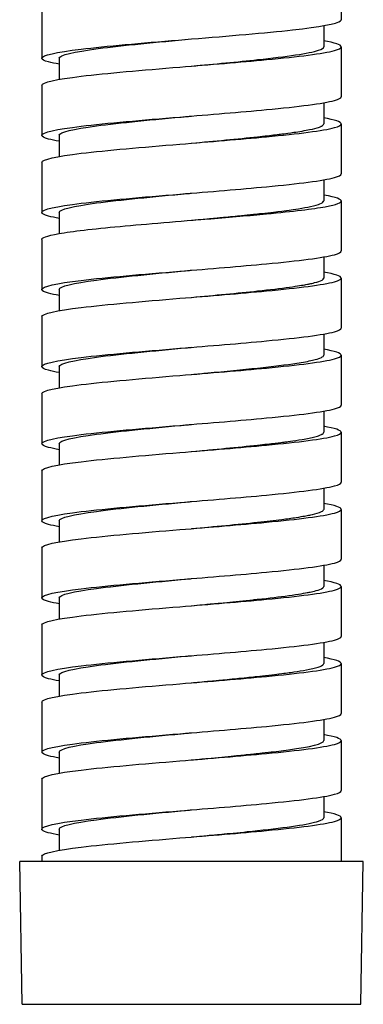
# Model space of a CAD drawing. Units: millimetres. Extents: x -38 to 38, y -766 to 161.
# Drawn here: x -19 to 5, y -416 to -347 of the extents above; entities that cross this region are included whole.
import ezdxf

# ---------------------------------------------------------------- set-up
doc = ezdxf.new("R2010")
doc.units = ezdxf.units.MM
doc.layers.add('GEB-KONTUR-A', color=5, linetype='CONTINUOUS')

msp = doc.modelspace()

# ---------------------------------------------------------------- linework, layer by layer
at = {"layer": 'GEB-KONTUR-A', "ltscale": 25}
for p, q in [((3.5, -343.33), (3.5, -346.83)), ((-17.5, -346.03), (-17.5, -349.53)), ((2.27, -347.25), (2.27, -348.73)), ((3.5, -348.73), (3.5, -352.23)), ((-16.27, -349.53), (-16.27, -351.01)), ((-17.5, -351.43), (-17.5, -354.93)), ((2.27, -352.65), (2.27, -354.13)), ((3.5, -354.13), (3.5, -357.63)), ((-16.27, -354.93), (-16.27, -356.41)), ((-17.5, -356.83), (-17.5, -360.33)), ((2.27, -358.05), (2.27, -359.53)), ((3.5, -359.53), (3.5, -363.03)), ((-16.27, -360.33), (-16.27, -361.81)), ((-17.5, -362.23), (-17.5, -365.73)), ((2.27, -363.45), (2.27, -364.93)), ((3.5, -364.93), (3.5, -368.43)), ((-16.27, -365.73), (-16.27, -367.21)), ((-17.5, -367.63), (-17.5, -371.13)), ((2.27, -368.85), (2.27, -370.33)), ((3.5, -370.33), (3.5, -373.83)), ((-16.27, -371.13), (-16.27, -372.61)), ((-17.5, -373.03), (-17.5, -376.53)), ((2.27, -374.25), (2.27, -375.73)), ((3.5, -375.73), (3.5, -379.23)), ((-16.27, -376.53), (-16.27, -378.01)), ((-17.5, -378.43), (-17.5, -381.93)), ((2.27, -379.65), (2.27, -381.13)), ((3.5, -381.13), (3.5, -384.63)), ((-16.27, -381.93), (-16.27, -383.41)), ((-17.5, -383.83), (-17.5, -387.33)), ((2.27, -385.05), (2.27, -386.53)), ((3.5, -386.53), (3.5, -390.03)), ((-16.27, -387.33), (-16.27, -388.81)), ((-17.5, -389.23), (-17.5, -392.73)), ((2.27, -390.45), (2.27, -391.93)), ((3.5, -391.93), (3.5, -395.43)), ((-16.27, -392.73), (-16.27, -394.21)), ((-17.5, -394.63), (-17.5, -398.13)), ((2.27, -395.85), (2.27, -397.33)), ((3.5, -397.33), (3.5, -400.83)), ((-16.27, -398.13), (-16.27, -399.61)), ((-17.5, -400.03), (-17.5, -403.53)), ((2.27, -401.25), (2.27, -402.73)), ((3.5, -402.73), (3.5, -405.8)), ((-16.27, -403.53), (-16.27, -405.01)), ((-17.5, -405.43), (-17.5, -405.8)), ((-18.875, -415.8), (-19.05, -405.8)), ((5.05, -405.8), (-19.05, -405.8)), ((4.875, -415.8), (5.05, -405.8)), ((-18.875, -415.8), (4.875, -415.8))]:
    msp.add_line(p, q, dxfattribs=at)
for points, knots in [([(-17.5, -349.53), (-17.5, -349.317), (-16.495, -349.105), (-14.744, -348.893), (-12.991, -348.68), (-10.506, -348.468), (-7.915, -348.255), (-7.611, -348.23), (-7.305, -348.205), (-7, -348.18), (-4.402, -347.967), (-1.821, -347.755), (0.091, -347.543), (2.005, -347.33), (3.233, -347.118), (3.46, -346.905), (3.487, -346.88), (3.5, -346.855), (3.5, -346.83)], [0, 0, 0, 0, 0.235974, 0.235974, 0.235974, 0.472266, 0.472266, 0.472266, 0.5, 0.5, 0.5, 0.735973, 0.735973, 0.735973, 0.972266, 0.972266, 0.972266, 1, 1, 1, 1]), ([(-16.27, -349.53), (-16.27, -349.305), (-15.269, -349.08), (-13.555, -348.855), (-11.841, -348.63), (-9.43, -348.405), (-7, -348.18)], [0, 0, 0, 0, 0.25, 0.25, 0.25, 0.5, 0.5, 0.5, 0.5]), ([(-17.5, -351.43), (-17.5, -351.216), (-16.484, -351.003), (-14.726, -350.791), (-12.95, -350.576), (-10.432, -350.362), (-7.814, -350.147), (-5.722, -349.975), (-3.577, -349.803), (-1.75, -349.63), (0.507, -349.417), (2.245, -349.204), (3.022, -348.99), (3.338, -348.904), (3.5, -348.817), (3.5, -348.73)], [0, 0, 0, 0, 0.236838, 0.236838, 0.236838, 0.476216, 0.476216, 0.476216, 0.667497, 0.667497, 0.667497, 0.903832, 0.903832, 0.903832, 1, 1, 1, 1]), ([(-7, -350.08), (-5.386, -349.93), (-3.769, -349.78), (-2.365, -349.63), (-0.31, -349.41), (1.256, -349.19), (1.911, -348.97), (2.149, -348.89), (2.27, -348.81), (2.27, -348.73)], [0.5009768, 0.5009768, 0.5009768, 0.5009768, 0.6674973, 0.6674973, 0.6674973, 0.9113091, 0.9113091, 0.9113091, 1, 1, 1, 1]), ([(-16.266, -349.95), (-16.574, -349.897), (-16.828, -349.844), (-17.022, -349.79), (-17.338, -349.704), (-17.5, -349.617), (-17.5, -349.53)], [0.8447732, 0.8447732, 0.8447732, 0.8447732, 0.9038301, 0.9038301, 0.9038301, 1, 1, 1, 1]), ([(-17.5, -354.93), (-17.5, -354.716), (-16.484, -354.503), (-14.726, -354.291), (-12.95, -354.076), (-10.432, -353.862), (-7.814, -353.647), (-5.722, -353.475), (-3.577, -353.303), (-1.75, -353.13), (0.507, -352.917), (2.245, -352.704), (3.022, -352.49), (3.338, -352.404), (3.5, -352.317), (3.5, -352.23)], [0, 0, 0, 0, 0.236838, 0.236838, 0.236838, 0.476216, 0.476216, 0.476216, 0.667497, 0.667497, 0.667497, 0.903832, 0.903832, 0.903832, 1, 1, 1, 1]), ([(-16.27, -354.93), (-16.27, -354.709), (-15.313, -354.489), (-13.672, -354.27), (-12.014, -354.049), (-9.677, -353.828), (-7.287, -353.607), (-7.191, -353.598), (-7.096, -353.589), (-7, -353.58)], [0, 0, 0, 0, 0.2443311, 0.2443311, 0.2443311, 0.4911031, 0.4911031, 0.4911031, 0.5009768, 0.5009768, 0.5009768, 0.5009768]), ([(-17.5, -356.83), (-17.5, -356.616), (-16.484, -356.403), (-14.726, -356.191), (-12.95, -355.976), (-10.432, -355.762), (-7.814, -355.547), (-5.722, -355.375), (-3.577, -355.203), (-1.75, -355.03), (0.507, -354.817), (2.245, -354.604), (3.022, -354.39), (3.338, -354.304), (3.5, -354.217), (3.5, -354.13)], [0, 0, 0, 0, 0.236837, 0.236837, 0.236837, 0.476215, 0.476215, 0.476215, 0.667497, 0.667497, 0.667497, 0.903832, 0.903832, 0.903832, 1, 1, 1, 1]), ([(-7, -355.48), (-5.386, -355.33), (-3.769, -355.18), (-2.365, -355.03), (-1.882, -354.978), (-1.431, -354.927), (-1.129, -354.891), (-0.918, -354.865), (-0.763, -354.846), (-0.666, -354.833), (-0.432, -354.804), (-0.368, -354.796), (-0.044, -354.751), (0.205, -354.716), (0.679, -354.645), (1.036, -354.578), (1.356, -354.519), (1.629, -354.456), (1.816, -354.4), (1.946, -354.361), (2.017, -354.332), (2.061, -354.313), (2.087, -354.301), (2.105, -354.293), (2.119, -354.285), (2.171, -354.259), (2.199, -354.249), (2.243, -354.196), (2.257, -354.179), (2.27, -354.158), (2.27, -354.13)], [0.4622897, 0.4622897, 0.4622897, 0.4622897, 0.5903824, 0.5903824, 0.5903824, 0.6344462, 0.6344462, 0.6344462, 0.665167, 0.665167, 0.665167, 0.738895, 0.738895, 0.738895, 0.7956326, 0.7956326, 0.7956326, 0.846268, 0.846268, 0.846268, 0.8814426, 0.8814426, 0.8814426, 0.9020602, 0.9020602, 0.9020602, 0.9764224, 0.9764224, 0.9764224, 1, 1, 1, 1]), ([(-16.266, -355.35), (-16.574, -355.297), (-16.828, -355.244), (-17.022, -355.19), (-17.338, -355.104), (-17.5, -355.017), (-17.5, -354.93)], [0.844773, 0.844773, 0.844773, 0.844773, 0.9038307, 0.9038307, 0.9038307, 1, 1, 1, 1]), ([(-17.5, -360.33), (-17.5, -360.116), (-16.484, -359.903), (-14.726, -359.691), (-12.95, -359.476), (-10.432, -359.262), (-7.814, -359.047), (-5.722, -358.875), (-3.577, -358.703), (-1.75, -358.53), (0.507, -358.317), (2.245, -358.104), (3.022, -357.89), (3.338, -357.804), (3.5, -357.717), (3.5, -357.63)], [0, 0, 0, 0, 0.236837, 0.236837, 0.236837, 0.476215, 0.476215, 0.476215, 0.667497, 0.667497, 0.667497, 0.903832, 0.903832, 0.903832, 1, 1, 1, 1]), ([(-16.27, -360.33), (-16.27, -360.109), (-15.313, -359.889), (-13.672, -359.67), (-12.014, -359.449), (-9.677, -359.228), (-7.287, -359.007), (-7.191, -358.998), (-7.096, -358.989), (-7, -358.98)], [0, 0, 0, 0, 0.2443297, 0.2443297, 0.2443297, 0.4911018, 0.4911018, 0.4911018, 0.5009766, 0.5009766, 0.5009766, 0.5009766]), ([(3.5, -359.53), (3.5, -359.418), (3.209, -359.274), (2.278, -359.111), (2.275, -359.111), (2.273, -359.11), (2.27, -359.11)], [0, 0, 0, 0, 0.186658, 0.186658, 0.186658, 0.187207, 0.187207, 0.187207, 0.187207]), ([(-17.5, -362.23), (-17.5, -362.118), (-17.209, -361.974), (-16.278, -361.811), (-15.398, -361.657), (-13.93, -361.486), (-12.012, -361.308), (-10.133, -361.133), (-7.843, -360.95), (-5.649, -360.769), (-4.263, -360.655), (-2.923, -360.541), (-1.75, -360.43), (0.128, -360.253), (1.541, -360.083), (2.375, -359.931), (3.233, -359.776), (3.5, -359.638), (3.5, -359.53)], [0, 0, 0, 0, 0.186658, 0.186658, 0.186658, 0.363159, 0.363159, 0.363159, 0.536101, 0.536101, 0.536101, 0.645323, 0.645323, 0.645323, 0.820207, 0.820207, 0.820207, 1, 1, 1, 1]), ([(-7.001, -360.88), (-6.668, -360.849), (-6.384, -360.823), (-6.189, -360.805), (-5.784, -360.767), (-5.656, -360.755), (-5.45, -360.736), (-5.305, -360.722), (-5.135, -360.706), (-4.755, -360.67), (-4.36, -360.632), (-3.819, -360.579), (-3.502, -360.547), (-3.159, -360.513), (-3.003, -360.497), (-2.865, -360.483), (-2.728, -360.468), (-2.61, -360.456), (-2.365, -360.43), (-2.195, -360.412), (-1.945, -360.385), (-1.644, -360.351), (-1.374, -360.32), (-1.105, -360.288), (-0.946, -360.268), (-0.475, -360.211), (-0.471, -360.21), (-0.148, -360.165), (0, -360.145), (0.231, -360.112), (0.506, -360.069), (0.798, -360.023), (1.106, -359.968), (1.342, -359.918), (1.656, -359.851), (1.901, -359.777), (2.006, -359.736), (2.12, -359.691), (2.137, -359.677), (2.167, -359.658), (2.197, -359.639), (2.249, -359.616), (2.267, -359.553), (2.269, -359.546), (2.27, -359.538), (2.27, -359.53)], [0.4710162, 0.4710162, 0.4710162, 0.4710162, 0.4933158, 0.4933158, 0.4933158, 0.5397116, 0.5397116, 0.5397116, 0.5722986, 0.5722986, 0.5722986, 0.6060652, 0.6060652, 0.6060652, 0.6424822, 0.6424822, 0.6424822, 0.6788992, 0.6788992, 0.6788992, 0.7041525, 0.7041525, 0.7041525, 0.7267906, 0.7267906, 0.7267906, 0.7937713, 0.7937713, 0.7937713, 0.8244113, 0.8244113, 0.8244113, 0.856906, 0.856906, 0.856906, 0.9000738, 0.9000738, 0.9000738, 0.9473938, 0.9473938, 0.9473938, 0.9947137, 0.9947137, 0.9947137, 1, 1, 1, 1]), ([(-16.266, -360.75), (-16.574, -360.697), (-16.828, -360.644), (-17.022, -360.59), (-17.338, -360.504), (-17.5, -360.417), (-17.5, -360.33)], [0.8447731, 0.8447731, 0.8447731, 0.8447731, 0.9038311, 0.9038311, 0.9038311, 1, 1, 1, 1]), ([(-17.5, -365.73), (-17.5, -365.516), (-16.484, -365.303), (-14.726, -365.091), (-12.95, -364.876), (-10.432, -364.662), (-7.814, -364.447), (-5.722, -364.275), (-3.577, -364.103), (-1.75, -363.93), (0.507, -363.717), (2.245, -363.504), (3.022, -363.29), (3.338, -363.204), (3.5, -363.117), (3.5, -363.03)], [0, 0, 0, 0, 0.236835, 0.236835, 0.236835, 0.476213, 0.476213, 0.476213, 0.667497, 0.667497, 0.667497, 0.903831, 0.903831, 0.903831, 1, 1, 1, 1]), ([(-16.27, -365.73), (-16.27, -365.509), (-15.313, -365.289), (-13.672, -365.07), (-12.015, -364.849), (-9.677, -364.628), (-7.287, -364.407), (-7.191, -364.398), (-7.096, -364.389), (-7, -364.38)], [0, 0, 0, 0, 0.2443276, 0.2443276, 0.2443276, 0.4910998, 0.4910998, 0.4910998, 0.5009763, 0.5009763, 0.5009763, 0.5009763]), ([(-17.5, -367.63), (-17.5, -367.416), (-16.484, -367.203), (-14.726, -366.991), (-12.95, -366.776), (-10.432, -366.562), (-7.814, -366.347), (-5.722, -366.175), (-3.577, -366.003), (-1.75, -365.83), (0.507, -365.617), (2.245, -365.404), (3.022, -365.19), (3.338, -365.104), (3.5, -365.017), (3.5, -364.93)], [0, 0, 0, 0, 0.236835, 0.236835, 0.236835, 0.476213, 0.476213, 0.476213, 0.667497, 0.667497, 0.667497, 0.903831, 0.903831, 0.903831, 1, 1, 1, 1]), ([(-7, -366.28), (-5.386, -366.13), (-3.769, -365.98), (-2.365, -365.83), (-1.526, -365.74), (-0.756, -365.649), (-0.116, -365.561), (0.42, -365.487), (0.816, -365.419), (1.025, -365.381), (1.182, -365.352), (1.226, -365.342), (1.297, -365.327), (1.371, -365.312), (1.464, -365.294), (1.636, -365.25), (1.827, -365.201), (2.045, -365.13), (2.156, -365.065), (2.232, -365.02), (2.27, -364.975), (2.27, -364.93)], [0.455433, 0.455433, 0.455433, 0.455433, 0.6068154, 0.6068154, 0.6068154, 0.6973068, 0.6973068, 0.6973068, 0.7729801, 0.7729801, 0.7729801, 0.8297351, 0.8297351, 0.8297351, 0.8889592, 0.8889592, 0.8889592, 0.9546062, 0.9546062, 0.9546062, 1, 1, 1, 1]), ([(-16.266, -366.15), (-16.574, -366.097), (-16.828, -366.044), (-17.022, -365.99), (-17.338, -365.904), (-17.5, -365.817), (-17.5, -365.73)], [0.8447734, 0.8447734, 0.8447734, 0.8447734, 0.9038282, 0.9038282, 0.9038282, 1, 1, 1, 1]), ([(-17.5, -371.13), (-17.5, -370.916), (-16.484, -370.703), (-14.726, -370.491), (-12.95, -370.276), (-10.432, -370.062), (-7.814, -369.847), (-5.722, -369.675), (-3.577, -369.503), (-1.75, -369.33), (0.507, -369.117), (2.245, -368.904), (3.022, -368.69), (3.338, -368.604), (3.5, -368.517), (3.5, -368.43)], [0, 0, 0, 0, 0.236835, 0.236835, 0.236835, 0.476213, 0.476213, 0.476213, 0.667497, 0.667497, 0.667497, 0.903831, 0.903831, 0.903831, 1, 1, 1, 1]), ([(-17.5, -373.03), (-17.5, -372.816), (-16.484, -372.603), (-14.726, -372.391), (-12.95, -372.176), (-10.432, -371.962), (-7.814, -371.747), (-5.722, -371.575), (-3.577, -371.403), (-1.75, -371.23), (0.507, -371.017), (2.245, -370.804), (3.022, -370.59), (3.338, -370.504), (3.5, -370.417), (3.5, -370.33)], [0, 0, 0, 0, 0.236835, 0.236835, 0.236835, 0.476213, 0.476213, 0.476213, 0.667497, 0.667497, 0.667497, 0.903831, 0.903831, 0.903831, 1, 1, 1, 1]), ([(-16.27, -371.13), (-16.27, -370.909), (-15.313, -370.689), (-13.672, -370.47), (-12.015, -370.249), (-9.677, -370.028), (-7.287, -369.807), (-7.191, -369.798), (-7.096, -369.789), (-7, -369.78)], [0, 0, 0, 0, 0.2443275, 0.2443275, 0.2443275, 0.4910998, 0.4910998, 0.4910998, 0.5009763, 0.5009763, 0.5009763, 0.5009763]), ([(-7, -371.68), (-6.582, -371.641), (-6.237, -371.609), (-5.862, -371.574), (-4.636, -371.46), (-3.438, -371.345), (-2.365, -371.23), (-1.299, -371.116), (-0.358, -371.002), (0.385, -370.888), (0.826, -370.82), (1.192, -370.754), (1.494, -370.684), (1.738, -370.628), (1.916, -370.571), (2.004, -370.537), (2.126, -370.489), (2.14, -370.476), (2.172, -370.455), (2.204, -370.435), (2.27, -370.407), (2.27, -370.33)], [0.4868304, 0.4868304, 0.4868304, 0.4868304, 0.5201579, 0.5201579, 0.5201579, 0.6292831, 0.6292831, 0.6292831, 0.7376295, 0.7376295, 0.7376295, 0.8019127, 0.8019127, 0.8019127, 0.8540037, 0.8540037, 0.8540037, 0.9270018, 0.9270018, 0.9270018, 1, 1, 1, 1]), ([(-16.266, -371.55), (-16.574, -371.497), (-16.828, -371.444), (-17.022, -371.39), (-17.338, -371.304), (-17.5, -371.217), (-17.5, -371.13)], [0.8447731, 0.8447731, 0.8447731, 0.8447731, 0.9038304, 0.9038304, 0.9038304, 1, 1, 1, 1]), ([(-17.5, -376.53), (-17.5, -376.316), (-16.484, -376.103), (-14.726, -375.891), (-12.95, -375.676), (-10.432, -375.462), (-7.814, -375.247), (-5.722, -375.075), (-3.577, -374.903), (-1.75, -374.73), (0.507, -374.517), (2.245, -374.304), (3.022, -374.09), (3.338, -374.004), (3.5, -373.917), (3.5, -373.83)], [0, 0, 0, 0, 0.236835, 0.236835, 0.236835, 0.476213, 0.476213, 0.476213, 0.667497, 0.667497, 0.667497, 0.903831, 0.903831, 0.903831, 1, 1, 1, 1]), ([(-16.27, -376.53), (-16.27, -376.309), (-15.313, -376.089), (-13.672, -375.87), (-12.015, -375.649), (-9.677, -375.428), (-7.287, -375.207), (-7.191, -375.198), (-7.096, -375.189), (-7, -375.18)], [0, 0, 0, 0, 0.2443276, 0.2443276, 0.2443276, 0.4910999, 0.4910999, 0.4910999, 0.5009763, 0.5009763, 0.5009763, 0.5009763]), ([(-17.5, -378.43), (-17.5, -378.216), (-16.484, -378.003), (-14.726, -377.791), (-12.95, -377.576), (-10.432, -377.362), (-7.814, -377.147), (-5.722, -376.975), (-3.577, -376.803), (-1.75, -376.63), (0.507, -376.417), (2.245, -376.204), (3.022, -375.99), (3.338, -375.904), (3.5, -375.817), (3.5, -375.73)], [0, 0, 0, 0, 0.236835, 0.236835, 0.236835, 0.476213, 0.476213, 0.476213, 0.667497, 0.667497, 0.667497, 0.90383, 0.90383, 0.90383, 1, 1, 1, 1]), ([(-7, -377.08), (-5.386, -376.93), (-3.769, -376.78), (-2.365, -376.63), (-1.894, -376.58), (-1.437, -376.527), (-1.142, -376.492), (-0.79, -376.45), (-0.63, -376.429), (-0.511, -376.414), (-0.388, -376.398), (-0.288, -376.385), (-0.063, -376.353), (0.127, -376.327), (0.459, -376.279), (0.764, -376.227), (1.112, -376.168), (1.409, -376.108), (1.641, -376.048), (1.777, -376.014), (1.891, -375.978), (1.96, -375.953), (2.121, -375.895), (2.134, -375.879), (2.167, -375.858), (2.2, -375.837), (2.27, -375.811), (2.27, -375.73)], [0.4174803, 0.4174803, 0.4174803, 0.4174803, 0.5562475, 0.5562475, 0.5562475, 0.6027571, 0.6027571, 0.6027571, 0.658244, 0.658244, 0.658244, 0.7155741, 0.7155741, 0.7155741, 0.763733, 0.763733, 0.763733, 0.8186306, 0.8186306, 0.8186306, 0.8507649, 0.8507649, 0.8507649, 0.9253824, 0.9253824, 0.9253824, 1, 1, 1, 1]), ([(-16.266, -376.95), (-16.574, -376.897), (-16.828, -376.844), (-17.022, -376.79), (-17.338, -376.704), (-17.5, -376.617), (-17.5, -376.53)], [0.8447731, 0.8447731, 0.8447731, 0.8447731, 0.9038299, 0.9038299, 0.9038299, 1, 1, 1, 1]), ([(-17.5, -381.93), (-17.5, -381.716), (-16.484, -381.503), (-14.726, -381.291), (-12.95, -381.076), (-10.432, -380.862), (-7.814, -380.647), (-5.722, -380.475), (-3.577, -380.303), (-1.75, -380.13), (0.507, -379.917), (2.245, -379.704), (3.022, -379.49), (3.338, -379.404), (3.5, -379.317), (3.5, -379.23)], [0, 0, 0, 0, 0.236835, 0.236835, 0.236835, 0.476213, 0.476213, 0.476213, 0.667497, 0.667497, 0.667497, 0.90383, 0.90383, 0.90383, 1, 1, 1, 1]), ([(-16.27, -381.93), (-16.27, -381.709), (-15.313, -381.489), (-13.672, -381.27), (-12.015, -381.049), (-9.677, -380.828), (-7.287, -380.607), (-7.191, -380.598), (-7.096, -380.589), (-7, -380.58)], [0, 0, 0, 0, 0.2443275, 0.2443275, 0.2443275, 0.4910999, 0.4910999, 0.4910999, 0.5009764, 0.5009764, 0.5009764, 0.5009764]), ([(-17.5, -383.83), (-17.5, -383.616), (-16.484, -383.403), (-14.726, -383.191), (-12.95, -382.976), (-10.432, -382.762), (-7.814, -382.547), (-5.722, -382.375), (-3.577, -382.203), (-1.75, -382.03), (0.507, -381.817), (2.245, -381.604), (3.022, -381.39), (3.338, -381.304), (3.5, -381.217), (3.5, -381.13)], [0, 0, 0, 0, 0.236834, 0.236834, 0.236834, 0.476212, 0.476212, 0.476212, 0.667497, 0.667497, 0.667497, 0.903829, 0.903829, 0.903829, 1, 1, 1, 1]), ([(-7, -382.48), (-5.386, -382.33), (-3.769, -382.18), (-2.365, -382.03), (-1.755, -381.965), (-1.186, -381.899), (-0.671, -381.834), (-0.308, -381.788), (0.029, -381.742), (0.333, -381.696), (0.6, -381.655), (0.797, -381.622), (0.927, -381.598), (1.004, -381.585), (1.062, -381.574), (1.107, -381.565), (1.268, -381.534), (1.31, -381.527), (1.497, -381.483), (1.66, -381.446), (1.961, -381.365), (2.11, -381.29), (2.216, -381.237), (2.27, -381.183), (2.27, -381.13)], [0.5392125, 0.5392125, 0.5392125, 0.5392125, 0.6673054, 0.6673054, 0.6673054, 0.722955, 0.722955, 0.722955, 0.7622883, 0.7622883, 0.7622883, 0.7967414, 0.7967414, 0.7967414, 0.8171708, 0.8171708, 0.8171708, 0.8908988, 0.8908988, 0.8908988, 0.9545628, 0.9545628, 0.9545628, 1, 1, 1, 1]), ([(-16.266, -382.35), (-16.574, -382.297), (-16.828, -382.244), (-17.022, -382.19), (-17.338, -382.104), (-17.5, -382.017), (-17.5, -381.93)], [0.8447731, 0.8447731, 0.8447731, 0.8447731, 0.9038305, 0.9038305, 0.9038305, 1, 1, 1, 1]), ([(-17.5, -387.33), (-17.5, -387.116), (-16.484, -386.903), (-14.726, -386.691), (-12.95, -386.476), (-10.432, -386.262), (-7.814, -386.047), (-5.722, -385.875), (-3.577, -385.703), (-1.75, -385.53), (0.507, -385.317), (2.245, -385.104), (3.022, -384.89), (3.338, -384.804), (3.5, -384.717), (3.5, -384.63)], [0, 0, 0, 0, 0.236834, 0.236834, 0.236834, 0.476212, 0.476212, 0.476212, 0.667497, 0.667497, 0.667497, 0.903829, 0.903829, 0.903829, 1, 1, 1, 1]), ([(-16.27, -387.33), (-16.27, -387.109), (-15.313, -386.889), (-13.672, -386.67), (-12.015, -386.449), (-9.677, -386.228), (-7.287, -386.007), (-7.191, -385.998), (-7.096, -385.989), (-7, -385.98)], [0, 0, 0, 0, 0.2443266, 0.2443266, 0.2443266, 0.491099, 0.491099, 0.491099, 0.5009763, 0.5009763, 0.5009763, 0.5009763]), ([(-17.5, -389.23), (-17.5, -389.016), (-16.484, -388.803), (-14.726, -388.591), (-12.95, -388.376), (-10.432, -388.162), (-7.814, -387.947), (-5.722, -387.775), (-3.577, -387.603), (-1.75, -387.43), (0.507, -387.217), (2.245, -387.004), (3.022, -386.79), (3.338, -386.704), (3.5, -386.617), (3.5, -386.53)], [0, 0, 0, 0, 0.236835, 0.236835, 0.236835, 0.476213, 0.476213, 0.476213, 0.667497, 0.667497, 0.667497, 0.903831, 0.903831, 0.903831, 1, 1, 1, 1]), ([(-7.003, -387.88), (-6.703, -387.853), (-6.458, -387.83), (-6.266, -387.812), (-5.689, -387.758), (-5.619, -387.752), (-5.272, -387.719), (-5.114, -387.704), (-4.876, -387.682), (-4.526, -387.648), (-3.991, -387.596), (-3.297, -387.528), (-2.686, -387.464), (-2.578, -387.453), (-2.471, -387.441), (-2.365, -387.43), (-1.555, -387.343), (-0.817, -387.257), (-0.184, -387.17), (0.162, -387.123), (0.465, -387.076), (0.679, -387.041), (0.948, -386.997), (1.108, -386.965), (1.19, -386.949), (1.291, -386.929), (1.354, -386.917), (1.517, -386.879), (1.643, -386.849), (1.853, -386.794), (1.997, -386.739), (2.178, -386.669), (2.27, -386.6), (2.27, -386.53)], [0.4625429, 0.4625429, 0.4625429, 0.4625429, 0.4887063, 0.4887063, 0.4887063, 0.5673305, 0.5673305, 0.5673305, 0.6030691, 0.6030691, 0.6030691, 0.6576584, 0.6576584, 0.6576584, 0.6673054, 0.6673054, 0.6673054, 0.7411776, 0.7411776, 0.7411776, 0.7814883, 0.7814883, 0.7814883, 0.831981, 0.831981, 0.831981, 0.893421, 0.893421, 0.893421, 0.9406069, 0.9406069, 0.9406069, 1, 1, 1, 1]), ([(-16.266, -387.75), (-16.574, -387.697), (-16.828, -387.644), (-17.022, -387.59), (-17.338, -387.504), (-17.5, -387.417), (-17.5, -387.33)], [0.8447732, 0.8447732, 0.8447732, 0.8447732, 0.9038296, 0.9038296, 0.9038296, 1, 1, 1, 1]), ([(-17.5, -392.73), (-17.5, -392.516), (-16.484, -392.303), (-14.726, -392.091), (-12.95, -391.876), (-10.432, -391.662), (-7.814, -391.447), (-5.722, -391.275), (-3.577, -391.103), (-1.75, -390.93), (0.507, -390.717), (2.245, -390.504), (3.022, -390.29), (3.338, -390.204), (3.5, -390.117), (3.5, -390.03)], [0, 0, 0, 0, 0.236835, 0.236835, 0.236835, 0.476213, 0.476213, 0.476213, 0.667497, 0.667497, 0.667497, 0.903831, 0.903831, 0.903831, 1, 1, 1, 1]), ([(-16.27, -392.73), (-16.27, -392.509), (-15.313, -392.289), (-13.672, -392.07), (-12.015, -391.849), (-9.677, -391.628), (-7.287, -391.407), (-7.191, -391.398), (-7.096, -391.389), (-7, -391.38)], [0, 0, 0, 0, 0.2443275, 0.2443275, 0.2443275, 0.4910998, 0.4910998, 0.4910998, 0.5009763, 0.5009763, 0.5009763, 0.5009763]), ([(-17.5, -394.63), (-17.5, -394.416), (-16.484, -394.203), (-14.726, -393.991), (-12.95, -393.776), (-10.432, -393.562), (-7.814, -393.347), (-5.722, -393.175), (-3.577, -393.003), (-1.75, -392.83), (0.507, -392.617), (2.245, -392.404), (3.022, -392.19), (3.338, -392.104), (3.5, -392.017), (3.5, -391.93)], [0, 0, 0, 0, 0.236834, 0.236834, 0.236834, 0.476212, 0.476212, 0.476212, 0.667497, 0.667497, 0.667497, 0.90383, 0.90383, 0.90383, 1, 1, 1, 1]), ([(-7.008, -393.281), (-6.805, -393.262), (-6.619, -393.245), (-6.469, -393.231), (-5.917, -393.18), (-5.735, -393.162), (-5.534, -393.144), (-5.377, -393.129), (-5.228, -393.115), (-4.802, -393.074), (-4.43, -393.039), (-3.876, -392.985), (-3.547, -392.952), (-3.18, -392.915), (-3.016, -392.898), (-2.874, -392.884), (-2.733, -392.869), (-2.615, -392.857), (-2.365, -392.83), (-2.191, -392.811), (-1.884, -392.778), (-1.586, -392.744), (-1.285, -392.71), (-1.028, -392.679), (-0.866, -392.659), (-0.541, -392.618), (-0.474, -392.609), (-0.279, -392.583), (-0.142, -392.564), (0.073, -392.536), (0.402, -392.485), (0.697, -392.44), (1.021, -392.384), (1.27, -392.333), (1.924, -392.199), (2.27, -392.064), (2.27, -391.93)], [0.4673998, 0.4673998, 0.4673998, 0.4673998, 0.4823823, 0.4823823, 0.4823823, 0.5374749, 0.5374749, 0.5374749, 0.5806861, 0.5806861, 0.5806861, 0.618416, 0.618416, 0.618416, 0.6605842, 0.6605842, 0.6605842, 0.7027524, 0.7027524, 0.7027524, 0.7320161, 0.7320161, 0.7320161, 0.7616036, 0.7616036, 0.7616036, 0.8212027, 0.8212027, 0.8212027, 0.8631216, 0.8631216, 0.8631216, 0.9007539, 0.9007539, 0.9007539, 1, 1, 1, 1]), ([(-16.266, -393.15), (-16.574, -393.097), (-16.828, -393.044), (-17.022, -392.99), (-17.338, -392.904), (-17.5, -392.817), (-17.5, -392.73)], [0.8447731, 0.8447731, 0.8447731, 0.8447731, 0.9038299, 0.9038299, 0.9038299, 1, 1, 1, 1]), ([(-17.5, -398.13), (-17.5, -397.916), (-16.484, -397.703), (-14.726, -397.491), (-12.95, -397.276), (-10.432, -397.062), (-7.814, -396.847), (-5.722, -396.675), (-3.577, -396.503), (-1.75, -396.33), (0.507, -396.117), (2.245, -395.904), (3.022, -395.69), (3.338, -395.604), (3.5, -395.517), (3.5, -395.43)], [0, 0, 0, 0, 0.236834, 0.236834, 0.236834, 0.476212, 0.476212, 0.476212, 0.667497, 0.667497, 0.667497, 0.90383, 0.90383, 0.90383, 1, 1, 1, 1]), ([(-16.27, -398.13), (-16.27, -397.909), (-15.313, -397.689), (-13.672, -397.47), (-12.015, -397.249), (-9.677, -397.028), (-7.287, -396.807), (-7.191, -396.798), (-7.096, -396.789), (-7, -396.78)], [0, 0, 0, 0, 0.2443268, 0.2443268, 0.2443268, 0.4910992, 0.4910992, 0.4910992, 0.5009763, 0.5009763, 0.5009763, 0.5009763]), ([(-17.5, -400.03), (-17.5, -399.816), (-16.484, -399.603), (-14.726, -399.391), (-12.95, -399.176), (-10.432, -398.962), (-7.814, -398.747), (-5.722, -398.575), (-3.577, -398.403), (-1.75, -398.23), (0.507, -398.017), (2.245, -397.804), (3.022, -397.59), (3.338, -397.504), (3.5, -397.417), (3.5, -397.33)], [0, 0, 0, 0, 0.236835, 0.236835, 0.236835, 0.476213, 0.476213, 0.476213, 0.667497, 0.667497, 0.667497, 0.90383, 0.90383, 0.90383, 1, 1, 1, 1]), ([(-7, -398.68), (-6.619, -398.645), (-6.237, -398.609), (-5.859, -398.574), (-5.196, -398.512), (-4.525, -398.448), (-4.029, -398.4), (-3.538, -398.352), (-3.184, -398.315), (-2.98, -398.294), (-2.786, -398.275), (-2.707, -398.266), (-2.498, -398.244), (-2.458, -398.24), (-2.414, -398.235), (-2.365, -398.23), (-2.191, -398.211), (-1.925, -398.183), (-1.603, -398.146), (-1.13, -398.092), (-0.631, -398.031), (-0.205, -397.973), (1.367, -397.759), (2.27, -397.544), (2.27, -397.33)], [0.5008136, 0.5008136, 0.5008136, 0.5008136, 0.5335914, 0.5335914, 0.5335914, 0.5909455, 0.5909455, 0.5909455, 0.6477049, 0.6477049, 0.6477049, 0.7014319, 0.7014319, 0.7014319, 0.711774, 0.711774, 0.711774, 0.7483472, 0.7483472, 0.7483472, 0.8020634, 0.8020634, 0.8020634, 1, 1, 1, 1]), ([(-16.266, -398.55), (-16.574, -398.497), (-16.828, -398.444), (-17.022, -398.39), (-17.338, -398.304), (-17.5, -398.217), (-17.5, -398.13)], [0.8447731, 0.8447731, 0.8447731, 0.8447731, 0.9038304, 0.9038304, 0.9038304, 1, 1, 1, 1]), ([(-17.5, -403.53), (-17.5, -403.316), (-16.484, -403.103), (-14.726, -402.891), (-12.95, -402.676), (-10.432, -402.462), (-7.814, -402.247), (-5.722, -402.075), (-3.577, -401.903), (-1.75, -401.73), (0.507, -401.517), (2.245, -401.304), (3.022, -401.09), (3.338, -401.004), (3.5, -400.917), (3.5, -400.83)], [0, 0, 0, 0, 0.236835, 0.236835, 0.236835, 0.476213, 0.476213, 0.476213, 0.667497, 0.667497, 0.667497, 0.90383, 0.90383, 0.90383, 1, 1, 1, 1]), ([(-17.5, -405.43), (-17.5, -405.216), (-16.484, -405.003), (-14.726, -404.791), (-12.95, -404.576), (-10.432, -404.362), (-7.814, -404.147), (-5.722, -403.975), (-3.577, -403.803), (-1.75, -403.63), (0.507, -403.417), (2.245, -403.204), (3.022, -402.99), (3.338, -402.904), (3.5, -402.817), (3.5, -402.73)], [0, 0, 0, 0, 0.236835, 0.236835, 0.236835, 0.476213, 0.476213, 0.476213, 0.667497, 0.667497, 0.667497, 0.90383, 0.90383, 0.90383, 1, 1, 1, 1]), ([(-16.27, -403.53), (-16.27, -403.309), (-15.313, -403.089), (-13.672, -402.87), (-12.015, -402.649), (-9.677, -402.428), (-7.287, -402.207), (-7.191, -402.198), (-7.096, -402.189), (-7, -402.18)], [0, 0, 0, 0, 0.2443275, 0.2443275, 0.2443275, 0.4910999, 0.4910999, 0.4910999, 0.5009764, 0.5009764, 0.5009764, 0.5009764]), ([(-7, -404.08), (-6.955, -404.076), (-6.91, -404.072), (-6.866, -404.068), (-6.212, -404.007), (-5.932, -403.981), (-5.733, -403.962), (-5.493, -403.94), (-5.367, -403.928), (-4.868, -403.881), (-4.466, -403.842), (-3.724, -403.771), (-3.095, -403.706), (-2.846, -403.681), (-2.603, -403.655), (-2.365, -403.63), (-0.31, -403.41), (1.256, -403.19), (1.911, -402.97), (2.149, -402.89), (2.27, -402.81), (2.27, -402.73)], [0.5007111, 0.5007111, 0.5007111, 0.5007111, 0.5048668, 0.5048668, 0.5048668, 0.5663068, 0.5663068, 0.5663068, 0.6400348, 0.6400348, 0.6400348, 0.6994216, 0.6994216, 0.6994216, 0.7229142, 0.7229142, 0.7229142, 0.9260891, 0.9260891, 0.9260891, 1, 1, 1, 1]), ([(-16.263, -403.95), (-16.922, -403.835), (-17.337, -403.72), (-17.46, -403.605), (-17.487, -403.58), (-17.5, -403.555), (-17.5, -403.53)], [0.8444628, 0.8444628, 0.8444628, 0.8444628, 0.9722652, 0.9722652, 0.9722652, 1, 1, 1, 1])]:
    msp.add_open_spline(points, degree=3, knots=knots, dxfattribs=at)
for points in [[(3.5, -348.73), (3.5, -348.59), (3.062, -348.45), (2.264, -348.31)], [(3.5, -354.13), (3.5, -353.99), (3.062, -353.85), (2.264, -353.71)], [(3.5, -364.93), (3.5, -364.79), (3.062, -364.65), (2.264, -364.51)], [(3.5, -370.33), (3.5, -370.19), (3.062, -370.05), (2.264, -369.91)], [(3.5, -375.73), (3.5, -375.59), (3.062, -375.45), (2.264, -375.31)], [(3.5, -381.13), (3.5, -380.99), (3.062, -380.85), (2.264, -380.71)], [(3.5, -386.53), (3.5, -386.39), (3.062, -386.25), (2.264, -386.11)], [(3.5, -391.93), (3.5, -391.79), (3.062, -391.65), (2.264, -391.51)], [(3.5, -397.33), (3.5, -397.19), (3.062, -397.05), (2.264, -396.91)], [(3.5, -402.73), (3.5, -402.59), (3.063, -402.45), (2.264, -402.31)]]:
    msp.add_open_spline(points, degree=3, dxfattribs=at)

doc.saveas('drawing.dxf')
